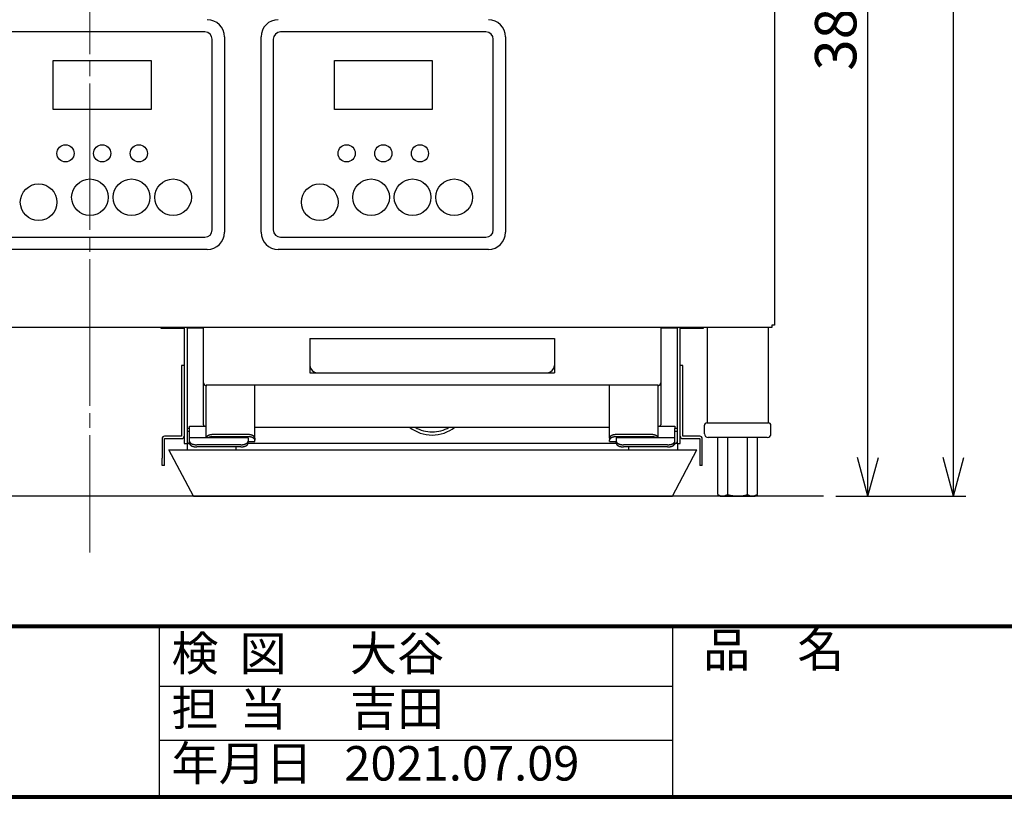
# Model space of a CAD drawing. Units: millimetres. Extents: x -1013 to 1023, y -676 to 684.
# Drawn here: x -605 to -202, y -676 to -358 of the extents above; entities that cross this region are included whole.
import ezdxf

# ---------------------------------------------------------------- set-up
doc = ezdxf.new("R2010")
doc.units = ezdxf.units.MM
doc.header["$LTSCALE"] = 127
doc.header["$PDMODE"] = 1
doc.header["$PDSIZE"] = -2
doc.linetypes.add('STYLE_03', pattern=[0.566929, 0.472441, -0.023622, 0.047244, -0.023622])
for name, color, linetype, lineweight in [('CENTER', 7, 'STYLE_03', 15), ('DIMENTION', 7, 'Continuous', 15), ('FRAME', 7, 'Continuous', 80), ('OBJECT', 7, 'Continuous', 30)]:
    doc.layers.add(name, color=color, linetype=linetype, lineweight=lineweight)
doc.styles.add('ＭＳ Ｐゴシック', font='ＭＳ Ｐゴシック')
doc.dimstyles.new('CAD', dxfattribs={"dimtxt": 16.933333, "dimasz": 15.875, "dimexe": 5, "dimexo": 5, "dimgap": 0.1, "dimtad": 1, "dimdec": 4, "dimzin": 11, "dimdsep": 46, "dimtxsty": 'ＭＳ Ｐゴシック', "dimblk": 'VW_OPENARROW', "dimcen": 0, "dimadec": 0, "dimazin": 0, "dimtfac": 0.7, "dimtdec": 4, "dimtix": 1, "dimtmove": 0, "dimatfit": 3, "dimldrblk": 'VW_OPENARROW', "dimfxl": 1, "dimfrac": 2, "dimtolj": 1, "dimtzin": 11, "dimarcsym": 0})

# ---------------------------------------------------------------- blocks, each defined once
blk = doc.blocks.new('*U11')
at = {"layer": 'OBJECT', "color": 0}
for p, q in [((-296.29, -351.35), (-296.29, -510.35)), ((-529.29, -390.35), (-613.29, -390.35)), ((-414.29, -390.35), (-498.29, -390.35)), ((-526.29, -471.35), (-526.29, -393.35)), ((-521.29, -392.35), (-521.29, -472.35)), ((-506.29, -472.35), (-506.29, -392.35)), ((-501.29, -393.35), (-501.29, -471.35)), ((-411.29, -471.35), (-411.29, -393.35)), ((-406.29, -392.35), (-406.29, -472.35)), ((-591.29, -402.05), (-551.29, -402.05)), ((-591.29, -422.05), (-591.29, -402.05)), ((-551.29, -402.05), (-551.29, -422.05)), ((-476.29, -402.05), (-436.29, -402.05)), ((-476.29, -422.05), (-476.29, -402.05)), ((-436.29, -402.05), (-436.29, -422.05)), ((-551.29, -422.05), (-591.29, -422.05)), ((-436.29, -422.05), (-476.29, -422.05)), ((-613.29, -474.35), (-529.29, -474.35)), ((-498.29, -474.35), (-414.29, -474.35)), ((-528.29, -479.35), (-614.29, -479.35)), ((-413.29, -479.35), (-499.29, -479.35)), ((-297.29, -511.35), (-855.29, -511.35)), ((-547.29, -511.35), (-547.29, -511.55)), ((-547.29, -511.55), (-537.79, -511.55)), ((-537.79, -511.55), (-537.79, -558.82)), ((-536.59, -511.55), (-536.59, -558.82)), ((-536.29, -511.55), (-536.59, -511.55)), ((-536.29, -511.55), (-536.29, -511.35)), ((-529.79, -511.55), (-536.29, -511.55)), ((-529.79, -534.01), (-529.79, -511.35)), ((-342.79, -511.35), (-342.79, -534.01)), ((-336.29, -511.55), (-342.79, -511.55)), ((-336.29, -511.35), (-336.29, -511.55)), ((-335.99, -511.55), (-336.29, -511.55)), ((-335.99, -558.82), (-335.99, -511.55)), ((-334.79, -511.55), (-325.29, -511.55)), ((-334.79, -558.82), (-334.79, -511.55)), ((-325.29, -511.55), (-325.29, -511.35)), ((-323.79, -511.35), (-323.79, -550.35)), ((-298.79, -511.35), (-298.79, -550.35)), ((-297.29, -510.35), (-297.29, -511.35)), ((-296.29, -510.35), (-297.29, -510.35)), ((-486.29, -515.85), (-386.29, -515.85)), ((-486.29, -515.85), (-486.29, -525.85)), ((-386.29, -515.85), (-386.29, -525.85)), ((-537.79, -526.82), (-538.79, -526.82)), ((-538.79, -526.82), (-538.79, -555.82)), ((-486.29, -525.85), (-486.29, -526.85)), ((-486.29, -526.85), (-486.29, -529.85)), ((-386.29, -525.85), (-386.29, -526.85)), ((-386.29, -526.85), (-386.29, -529.85)), ((-333.79, -526.82), (-334.79, -526.82)), ((-333.79, -555.82), (-333.79, -526.82)), ((-486.29, -529.85), (-483.29, -529.85)), ((-483.29, -529.85), (-389.29, -529.85)), ((-389.29, -529.85), (-386.29, -529.85)), ((-529.79, -551.16), (-529.79, -534.01)), ((-343.79, -534.99), (-528.79, -534.99)), ((-528.79, -535.02), (-528.79, -534.99)), ((-528.79, -535.02), (-528.79, -535.39)), ((-528.79, -537.6), (-528.79, -535.39)), ((-508.79, -555.15), (-508.79, -534.99)), ((-363.79, -555.15), (-363.79, -534.99)), ((-343.79, -534.99), (-343.79, -535.02)), ((-343.79, -535.39), (-343.79, -535.02)), ((-343.79, -537.6), (-343.79, -535.39)), ((-342.79, -534.01), (-342.79, -551.16)), ((-528.79, -555.15), (-528.79, -537.6)), ((-343.79, -555.15), (-343.79, -537.6)), ((-535.59, -552.72), (-535.59, -551.71)), ((-535.59, -551.71), (-528.79, -551.71)), ((-343.79, -551.71), (-336.99, -551.71)), ((-336.99, -551.71), (-336.99, -552.72)), ((-324.89, -554.85), (-324.89, -551.35)), ((-323.89, -550.35), (-323.87, -550.35)), ((-323.87, -550.35), (-323.79, -550.35)), ((-323.79, -550.35), (-322.52, -550.35)), ((-322.52, -550.35), (-321.89, -550.35)), ((-322.52, -550.35), (-321.89, -550.35)), ((-321.89, -550.35), (-300.69, -550.35)), ((-300.69, -550.35), (-300.07, -550.35)), ((-300.69, -550.35), (-300.07, -550.35)), ((-300.07, -550.35), (-298.79, -550.35)), ((-298.79, -550.35), (-298.72, -550.35)), ((-298.72, -550.35), (-298.69, -550.35)), ((-297.69, -554.85), (-297.69, -551.35)), ((-538.79, -555.82), (-545.79, -555.82)), ((-535.59, -552.72), (-536.59, -552.72)), ((-535.59, -553.82), (-536.59, -553.82)), ((-535.59, -553.82), (-535.59, -552.72)), ((-535.59, -556.47), (-535.59, -553.82)), ((-528.79, -556.47), (-528.79, -555.15)), ((-511.79, -555.14), (-525.79, -555.14)), ((-508.79, -552.16), (-363.79, -552.16)), ((-508.79, -556.63), (-508.79, -555.15)), ((-363.79, -556.63), (-363.79, -555.15)), ((-346.79, -555.14), (-360.79, -555.14)), ((-343.79, -556.47), (-343.79, -555.15)), ((-335.99, -552.72), (-336.99, -552.72)), ((-336.99, -553.82), (-336.99, -552.72)), ((-336.99, -556.47), (-336.99, -553.82)), ((-335.99, -553.82), (-336.99, -553.82)), ((-326.79, -555.82), (-333.79, -555.82)), ((-546.79, -556.82), (-546.79, -564.82)), ((-545.79, -564.82), (-545.79, -556.82)), ((-545.79, -556.82), (-538.79, -556.82)), ((-537.79, -558.82), (-536.59, -558.82)), ((-536.59, -558.82), (-536.59, -561.35)), ((-535.59, -558.82), (-536.59, -558.82)), ((-535.59, -556.61), (-535.59, -556.47)), ((-511.59, -556.47), (-535.59, -556.47)), ((-535.59, -557.82), (-535.59, -556.61)), ((-535.59, -558.69), (-535.59, -557.82)), ((-535.59, -558.82), (-535.59, -558.69)), ((-514.59, -559.32), (-532.59, -559.32)), ((-511.79, -556.01), (-525.79, -556.01)), ((-511.59, -556.47), (-511.59, -556.61)), ((-511.59, -556.61), (-511.59, -557.82)), ((-511.59, -558.69), (-511.59, -557.82)), ((-511.59, -558.04), (-508.79, -558.04)), ((-511.59, -558.69), (-511.59, -558.82)), ((-360.99, -558.82), (-511.59, -558.82)), ((-508.79, -556.63), (-508.81, -556.47)), ((-508.81, -557.33), (-508.79, -557.5)), ((-508.79, -556.63), (-508.79, -557.5)), ((-508.79, -558.04), (-508.79, -557.5)), ((-363.77, -556.47), (-363.79, -556.63)), ((-363.79, -556.63), (-363.79, -557.5)), ((-363.79, -558.04), (-363.79, -557.5)), ((-363.79, -558.04), (-360.99, -558.04)), ((-360.99, -556.47), (-360.99, -556.61)), ((-336.99, -556.47), (-360.99, -556.47)), ((-360.99, -556.61), (-360.99, -557.82)), ((-360.99, -558.69), (-360.99, -557.82)), ((-360.99, -558.69), (-360.99, -558.82)), ((-346.79, -556.01), (-360.79, -556.01)), ((-339.99, -559.32), (-357.99, -559.32)), ((-336.99, -556.61), (-336.99, -556.47)), ((-336.99, -557.82), (-336.99, -556.61)), ((-336.99, -558.69), (-336.99, -557.82)), ((-336.99, -558.82), (-336.99, -558.69)), ((-335.99, -558.82), (-336.99, -558.82)), ((-335.99, -558.82), (-335.99, -561.35)), ((-335.99, -558.82), (-334.79, -558.82)), ((-333.79, -556.82), (-326.79, -556.82)), ((-326.79, -556.82), (-326.79, -564.82)), ((-325.79, -564.82), (-325.79, -556.82)), ((-321.89, -556.35), (-323.39, -556.35)), ((-300.69, -556.35), (-321.89, -556.35)), ((-319.37, -579.72), (-319.37, -556.35)), ((-315.33, -579.72), (-315.33, -556.35)), ((-307.25, -579.72), (-307.25, -556.35)), ((-303.21, -579.72), (-303.21, -556.35)), ((-299.19, -556.35), (-300.69, -556.35)), ((-533.99, -580.35), (-543.99, -561.35)), ((-543.99, -561.35), (-533.99, -561.35)), ((-533.99, -561.35), (-337.99, -561.35)), ((-514.59, -560.19), (-532.59, -560.19)), ((-516.59, -560.19), (-516.59, -561.35)), ((-339.99, -560.19), (-357.99, -560.19)), ((-355.99, -560.19), (-355.99, -561.35)), ((-337.99, -561.35), (-327.99, -561.35)), ((-337.99, -580.35), (-327.99, -561.35)), ((-546.79, -567.82), (-546.79, -564.82)), ((-545.79, -567.82), (-546.79, -567.82)), ((-545.79, -567.82), (-545.79, -564.82)), ((-326.79, -564.82), (-326.79, -567.82)), ((-325.79, -567.82), (-326.79, -567.82)), ((-325.79, -567.82), (-325.79, -564.82)), ((-319.37, -579.72), (-318.29, -580.35)), ((-304.29, -580.35), (-303.21, -579.72)), ((-276.14, -580.35), (-876.14, -580.35)), ((-533.99, -580.35), (-528.99, -580.35)), ((-528.99, -580.35), (-342.99, -580.35)), ((-342.99, -580.35), (-337.99, -580.35)), ((-318.29, -580.35), (-317.35, -580.35)), ((-317.35, -580.35), (-311.29, -580.35)), ((-311.29, -580.35), (-305.23, -580.35)), ((-305.23, -580.35), (-304.29, -580.35))]:
    blk.add_line(p, q, dxfattribs=at)
at = {"layer": 'OBJECT', "color": 0, "flags": 128}
for points in [[(-525.79, -556.01), (-525.79, -556.01), (-525.79, -556.01), (-525.79, -556.01), (-525.79, -556.01)], [(-511.79, -556.01), (-511.79, -556.01), (-511.79, -556.01), (-511.79, -556.01), (-511.79, -556.01)], [(-363.79, -557.5), (-363.79, -557.45), (-363.77, -557.33)], [(-360.79, -556.01), (-360.79, -556.01), (-360.79, -556.01), (-360.79, -556.01), (-360.79, -556.01)], [(-346.79, -556.01), (-346.79, -556.01), (-346.79, -556.01), (-346.79, -556.01), (-346.79, -556.01)], [(-319.37, -579.72), (-318.38, -580.18), (-317.35, -580.35)], [(-317.35, -580.35), (-317.21, -580.35), (-315.33, -579.72)], [(-315.33, -579.72), (-314.32, -579.99), (-311.29, -580.35)], [(-311.29, -580.35), (-310.2, -580.3), (-307.25, -579.72)], [(-307.25, -579.72), (-306.26, -580.18), (-305.23, -580.35)], [(-305.23, -580.35), (-305.08, -580.35), (-303.21, -579.72)]]:
    blk.add_lwpolyline(points, dxfattribs=at)
at = {"layer": 'OBJECT', "color": 0}
for centre, radius in [((-586.29, -440.05), 3.5), ((-571.29, -440.05), 3.5), ((-556.29, -440.05), 3.5), ((-471.29, -440.05), 3.5), ((-456.29, -440.05), 3.5), ((-441.29, -440.05), 3.5), ((-576.29, -458.05), 7.5), ((-559.29, -458.05), 7.5), ((-542.29, -458.05), 7.5), ((-461.29, -458.05), 7.5), ((-444.29, -458.05), 7.5), ((-427.29, -458.05), 7.5), ((-597.29, -460.05), 7.5), ((-482.29, -460.05), 7.5)]:
    blk.add_circle(centre, radius, dxfattribs=at)
for centre, radius, start, end in [((-528.29, -392.35), 7, 0, 90), ((-499.29, -392.35), 7, 90, 180), ((-413.29, -392.35), 7, 0, 90), ((-529.29, -393.35), 3, 0, 90), ((-498.29, -393.35), 3, 90, 180), ((-414.29, -393.35), 3, 0, 90), ((-436.26, -449.15), 4.5, 224.2216, 231.6871), ((-529.29, -471.35), 3, 270, 0), ((-528.29, -472.35), 7, 270, 0), ((-499.29, -472.35), 7, 180, 270), ((-498.29, -471.35), 3, 180, 270), ((-414.29, -471.35), 3, 270, 0), ((-413.29, -472.35), 7, 270, 0), ((-537.79, -511.55), 1.2, 0, 9.5941), ((-334.79, -511.55), 1.2, 170.4059, 180), ((-483.29, -526.85), 3, 180, 270), ((-389.29, -526.85), 3, 270, 0), ((-323.89, -551.35), 1, 90, 180), ((-298.69, -551.35), 1, 0, 90), ((-545.79, -556.82), 1, 90, 180), ((-538.79, -555.82), 1, 270, 0), ((-436.29, -540.35), 15, 231.9358, 270), ((-436.29, -540.35), 13.7, 239.5437, 270), ((-436.29, -540.35), 13.7, 270, 300.4563), ((-436.29, -540.35), 15, 270, 308.0642), ((-333.79, -555.82), 1, 180, 270), ((-326.79, -556.82), 1, 0, 90), ((-323.39, -554.85), 1.5, 180, 270), ((-299.19, -554.85), 1.5, 270, 0), ((-535.59, -557.82), 1, 180, 270), ((-336.99, -557.82), 1, 270, 0)]:
    blk.add_arc(centre, radius, start, end, dxfattribs=at)
for points, knots in [([(-529.79, -534.01), (-529.79, -534.01), (-529.79, -534.02), (-529.79, -534.18), (-529.75, -534.29), (-529.72, -534.4), (-529.65, -534.54), (-529.57, -534.68), (-529.45, -534.78), (-529.32, -534.87), (-529.25, -534.91), (-529.18, -534.95), (-529.07, -534.99), (-528.95, -535.02), (-528.8, -535.02), (-528.8, -535.02), (-528.79, -535.02)], [0, 0, 0, 0.006449, 0.006449, 0.17761, 0.17761, 0.352064, 0.352064, 0.547969, 0.547969, 0.699094, 0.699094, 0.825156, 0.825156, 0.993648, 0.993648, 1, 1, 1]), ([(-343.79, -535.02), (-343.78, -535.02), (-343.77, -535.02), (-343.6, -535.02), (-343.48, -534.98), (-343.36, -534.93), (-343.29, -534.89), (-343.22, -534.84), (-343.15, -534.79), (-343.08, -534.73), (-343.03, -534.66), (-342.97, -534.59), (-342.93, -534.52), (-342.88, -534.44), (-342.84, -534.32), (-342.8, -534.2), (-342.79, -534.03), (-342.79, -534.02), (-342.79, -534.01)], [0, 0, 0, 0.011753, 0.011753, 0.198603, 0.198603, 0.332396, 0.332396, 0.44222, 0.44222, 0.553161, 0.553161, 0.663545, 0.663545, 0.798862, 0.798862, 0.988068, 0.988068, 1, 1, 1]), ([(-529.79, -551.16), (-529.79, -551.16), (-529.79, -551.17), (-529.79, -551.28), (-529.77, -551.38), (-529.74, -551.48), (-529.71, -551.56), (-529.68, -551.63), (-529.64, -551.71), (-529.63, -551.71), (-529.63, -551.71)], [0, 0, 0, 0.009498, 0.009498, 0.384323, 0.384323, 0.703659, 0.703659, 0.990544, 0.990544, 1, 1, 1]), ([(-342.95, -551.71), (-342.95, -551.71), (-342.95, -551.71), (-342.9, -551.63), (-342.87, -551.56), (-342.84, -551.48), (-342.82, -551.41), (-342.81, -551.35), (-342.8, -551.29), (-342.79, -551.24), (-342.79, -551.17), (-342.79, -551.16), (-342.79, -551.16)], [0, 0, 0, 0.009456, 0.009456, 0.29658, 0.29658, 0.557472, 0.557472, 0.770369, 0.770369, 0.990503, 0.990503, 1, 1, 1]), ([(-525.79, -555.14), (-525.82, -555.14), (-525.86, -555.14), (-526.34, -555.15), (-526.68, -555.21), (-527.03, -555.27), (-527.3, -555.34), (-527.56, -555.42), (-527.79, -555.52), (-528.01, -555.62), (-528.2, -555.74), (-528.38, -555.86), (-528.53, -556.03), (-528.69, -556.2), (-528.76, -556.43), (-528.77, -556.45), (-528.77, -556.47)], [0, 0, 0, 0.019227, 0.019227, 0.259182, 0.259182, 0.44028, 0.44028, 0.591338, 0.591338, 0.726388, 0.726388, 0.854984, 0.854984, 0.990195, 0.990195, 1, 1, 1]), ([(-508.81, -556.47), (-508.82, -556.45), (-508.82, -556.43), (-508.89, -556.2), (-509.05, -556.03), (-509.21, -555.86), (-509.44, -555.71), (-509.66, -555.56), (-509.97, -555.45), (-510.28, -555.34), (-510.56, -555.27), (-510.83, -555.21), (-511.11, -555.18), (-511.39, -555.15), (-511.73, -555.14), (-511.76, -555.14), (-511.79, -555.14)], [0, 0, 0, 0.009803, 0.009803, 0.145164, 0.145164, 0.28993, 0.28993, 0.463585, 0.463585, 0.639432, 0.639432, 0.801534, 0.801534, 0.980777, 0.980777, 1, 1, 1]), ([(-360.79, -555.14), (-360.82, -555.14), (-360.86, -555.14), (-361.34, -555.15), (-361.68, -555.21), (-362.03, -555.27), (-362.3, -555.34), (-362.56, -555.42), (-362.79, -555.52), (-363.01, -555.62), (-363.2, -555.74), (-363.38, -555.86), (-363.53, -556.03), (-363.69, -556.2), (-363.76, -556.43), (-363.77, -556.45), (-363.77, -556.47)], [0, 0, 0, 0.019227, 0.019227, 0.259182, 0.259182, 0.44028, 0.44028, 0.591338, 0.591338, 0.726388, 0.726388, 0.854984, 0.854984, 0.990195, 0.990195, 1, 1, 1]), ([(-343.81, -556.47), (-343.82, -556.45), (-343.82, -556.43), (-343.89, -556.2), (-344.05, -556.03), (-344.21, -555.86), (-344.44, -555.71), (-344.66, -555.56), (-344.97, -555.45), (-345.28, -555.34), (-345.56, -555.27), (-345.83, -555.21), (-346.11, -555.18), (-346.39, -555.15), (-346.73, -555.14), (-346.76, -555.14), (-346.79, -555.14)], [0, 0, 0, 0.009803, 0.009803, 0.145164, 0.145164, 0.28993, 0.28993, 0.463585, 0.463585, 0.639432, 0.639432, 0.801534, 0.801534, 0.980777, 0.980777, 1, 1, 1]), ([(-535.59, -557.82), (-535.59, -557.83), (-535.59, -557.84), (-535.58, -558.11), (-535.42, -558.31), (-535.27, -558.51), (-535.01, -558.71), (-534.75, -558.9), (-534.37, -559.03), (-533.98, -559.16), (-533.66, -559.22), (-533.34, -559.28), (-533.09, -559.3), (-532.84, -559.32), (-532.63, -559.32), (-532.61, -559.32), (-532.59, -559.32)], [0, 0, 0, 0.005639, 0.005639, 0.145859, 0.145859, 0.303143, 0.303143, 0.502617, 0.502617, 0.704451, 0.704451, 0.863063, 0.863063, 0.988721, 0.988721, 1, 1, 1]), ([(-535.59, -558.69), (-535.59, -558.7), (-535.59, -558.72), (-535.57, -558.92), (-535.49, -559.08), (-535.4, -559.24), (-535.24, -559.39), (-535.07, -559.55), (-534.89, -559.65), (-534.72, -559.75), (-534.52, -559.84), (-534.32, -559.93), (-534.01, -560.01), (-533.7, -560.09), (-533.38, -560.13), (-533.06, -560.18), (-532.67, -560.19), (-532.63, -560.19), (-532.59, -560.19)], [0, 0, 0, 0.010425, 0.010425, 0.113022, 0.113022, 0.224503, 0.224503, 0.342054, 0.342054, 0.45824, 0.45824, 0.606133, 0.606133, 0.783209, 0.783209, 0.979151, 0.979151, 1, 1, 1]), ([(-525.79, -556.01), (-525.81, -556.01), (-525.83, -556.01), (-526.09, -556.01), (-526.35, -556.03), (-526.62, -556.06), (-526.91, -556.11), (-527.19, -556.17), (-527.45, -556.26), (-527.71, -556.34), (-527.94, -556.46), (-527.96, -556.47), (-527.97, -556.47)], [0, 0, 0, 0.016473, 0.016473, 0.25035, 0.25035, 0.498679, 0.498679, 0.749343, 0.749343, 0.987184, 0.987184, 1, 1, 1]), ([(-514.59, -559.32), (-514.55, -559.32), (-514.52, -559.32), (-513.97, -559.31), (-513.57, -559.23), (-513.17, -559.15), (-512.88, -559.05), (-512.59, -558.95), (-512.35, -558.81), (-512.11, -558.68), (-511.95, -558.53), (-511.78, -558.37), (-511.7, -558.21), (-511.61, -558.05), (-511.59, -557.86), (-511.59, -557.84), (-511.59, -557.82)], [0, 0, 0, 0.020854, 0.020854, 0.283367, 0.283367, 0.479994, 0.479994, 0.639364, 0.639364, 0.7757, 0.7757, 0.887061, 0.887061, 0.989573, 0.989573, 1, 1, 1]), ([(-514.59, -560.19), (-514.57, -560.19), (-514.55, -560.19), (-514.34, -560.18), (-514.09, -560.16), (-513.84, -560.15), (-513.52, -560.09), (-513.2, -560.03), (-512.82, -559.9), (-512.43, -559.77), (-512.17, -559.57), (-511.91, -559.38), (-511.76, -559.18), (-511.61, -558.98), (-511.59, -558.71), (-511.59, -558.7), (-511.59, -558.69)], [0, 0, 0, 0.01128, 0.01128, 0.137121, 0.137121, 0.295877, 0.295877, 0.497365, 0.497365, 0.696812, 0.696812, 0.854464, 0.854464, 0.99436, 0.99436, 1, 1, 1]), ([(-508.81, -557.33), (-508.82, -557.31), (-508.82, -557.3), (-508.89, -557.06), (-509.05, -556.9), (-509.21, -556.73), (-509.44, -556.58), (-509.66, -556.43), (-509.97, -556.31), (-510.28, -556.2), (-510.55, -556.14), (-510.83, -556.08), (-511.11, -556.05), (-511.39, -556.01), (-511.72, -556.01), (-511.76, -556.01), (-511.79, -556.01)], [0, 0, 0, 0.009803, 0.009803, 0.145171, 0.145171, 0.289933, 0.289933, 0.46358, 0.46358, 0.639421, 0.639421, 0.801523, 0.801523, 0.980775, 0.980775, 1, 1, 1]), ([(-360.79, -556.01), (-360.83, -556.01), (-360.86, -556.01), (-361.34, -556.02), (-361.68, -556.07), (-362.03, -556.13), (-362.3, -556.21), (-362.56, -556.28), (-362.79, -556.39), (-363.01, -556.49), (-363.2, -556.61), (-363.38, -556.73), (-363.53, -556.9), (-363.69, -557.06), (-363.76, -557.3), (-363.77, -557.31), (-363.77, -557.33)], [0, 0, 0, 0.019229, 0.019229, 0.259194, 0.259194, 0.440289, 0.440289, 0.591341, 0.591341, 0.726385, 0.726385, 0.854977, 0.854977, 0.990195, 0.990195, 1, 1, 1]), ([(-360.99, -557.82), (-360.99, -557.84), (-360.99, -557.86), (-360.97, -558.05), (-360.89, -558.21), (-360.8, -558.37), (-360.64, -558.53), (-360.47, -558.68), (-360.29, -558.78), (-360.12, -558.88), (-359.92, -558.97), (-359.72, -559.06), (-359.41, -559.14), (-359.1, -559.22), (-358.78, -559.27), (-358.46, -559.31), (-358.07, -559.32), (-358.03, -559.32), (-357.99, -559.32)], [0, 0, 0, 0.010425, 0.010425, 0.113022, 0.113022, 0.224503, 0.224503, 0.342054, 0.342054, 0.45824, 0.45824, 0.606133, 0.606133, 0.783209, 0.783209, 0.979151, 0.979151, 1, 1, 1]), ([(-360.99, -558.69), (-360.99, -558.7), (-360.99, -558.72), (-360.97, -558.92), (-360.89, -559.08), (-360.8, -559.24), (-360.64, -559.39), (-360.47, -559.55), (-360.29, -559.65), (-360.12, -559.75), (-359.92, -559.84), (-359.72, -559.93), (-359.41, -560.01), (-359.1, -560.09), (-358.78, -560.13), (-358.46, -560.18), (-358.07, -560.19), (-358.03, -560.19), (-357.99, -560.19)], [0, 0, 0, 0.010425, 0.010425, 0.113022, 0.113022, 0.224503, 0.224503, 0.342054, 0.342054, 0.45824, 0.45824, 0.606133, 0.606133, 0.783209, 0.783209, 0.979151, 0.979151, 1, 1, 1]), ([(-344.62, -556.47), (-344.63, -556.47), (-344.64, -556.46), (-344.88, -556.34), (-345.13, -556.26), (-345.39, -556.17), (-345.68, -556.11), (-345.97, -556.06), (-346.23, -556.03), (-346.49, -556.01), (-346.75, -556.01), (-346.77, -556.01), (-346.79, -556.01)], [0, 0, 0, 0.012816, 0.012816, 0.25094, 0.25094, 0.50169, 0.50169, 0.749898, 0.749898, 0.983527, 0.983527, 1, 1, 1]), ([(-339.99, -559.32), (-339.97, -559.32), (-339.95, -559.32), (-339.74, -559.32), (-339.49, -559.3), (-339.24, -559.28), (-338.92, -559.22), (-338.6, -559.16), (-338.22, -559.03), (-337.83, -558.9), (-337.57, -558.71), (-337.31, -558.51), (-337.16, -558.31), (-337.01, -558.11), (-336.99, -557.84), (-336.99, -557.83), (-336.99, -557.82)], [0, 0, 0, 0.01128, 0.01128, 0.137121, 0.137121, 0.295877, 0.295877, 0.497365, 0.497365, 0.696812, 0.696812, 0.854464, 0.854464, 0.99436, 0.99436, 1, 1, 1]), ([(-339.99, -560.19), (-339.97, -560.19), (-339.95, -560.19), (-339.74, -560.18), (-339.49, -560.16), (-339.24, -560.15), (-338.92, -560.09), (-338.6, -560.03), (-338.22, -559.9), (-337.83, -559.77), (-337.57, -559.57), (-337.31, -559.38), (-337.16, -559.18), (-337.01, -558.98), (-336.99, -558.71), (-336.99, -558.7), (-336.99, -558.69)], [0, 0, 0, 0.01128, 0.01128, 0.137121, 0.137121, 0.295877, 0.295877, 0.497365, 0.497365, 0.696812, 0.696812, 0.854464, 0.854464, 0.99436, 0.99436, 1, 1, 1])]:
    blk.add_open_spline(points, degree=2, knots=knots, dxfattribs=at)
blk = doc.blocks.new('*D13')
at = {"layer": 'Defpoints', "color": 0, "lineweight": 0}
for p in [(-566.06, -109.97), (-276.13, -552.95), (-222.99, -552.95)]:
    blk.add_point(p, dxfattribs=at)
at = {"layer": 'DIMENTION', "color": 0, "lineweight": -2}
for p, q in [((-561.06, -109.97), (-217.99, -109.97)), ((-222.99, -109.97), (-227.24, -125.84)), ((-222.99, -552.95), (-222.99, -109.97)), ((-222.99, -109.97), (-218.74, -125.84)), ((-222.99, -552.95), (-227.24, -537.07)), ((-222.99, -552.95), (-218.74, -537.07)), ((-271.13, -552.95), (-217.99, -552.95))]:
    blk.add_line(p, q, dxfattribs=at)
at = {"layer": 'DIMENTION', "color": 0, "insert": (-244.66, -353.68), "char_height": 16.933, "attachment_point": 1, "rotation": 90, "style": 'ＭＳ Ｐゴシック'}
blk.add_mtext('(440)', dxfattribs=at)
blk = doc.blocks.new('VW_OPENARROW')
at = {"color": 0, "linetype": 'ByBlock', "lineweight": -2}
for q in [(-1, 0.268), (-1, 0), (-1, -0.268)]:
    blk.add_line((0, 0), q, dxfattribs=at)
blk = doc.blocks.new('*D14')
at = {"layer": 'Defpoints', "color": 0, "lineweight": 0}
for p in [(-296.28, -172.95), (-276.13, -552.95), (-258, -552.95)]:
    blk.add_point(p, dxfattribs=at)
at = {"layer": 'DIMENTION', "color": 0, "lineweight": -2}
for p, q in [((-291.28, -172.95), (-253, -172.95)), ((-258, -172.95), (-262.25, -188.82)), ((-258, -552.95), (-258, -172.95)), ((-258, -172.95), (-253.75, -188.82)), ((-258, -552.95), (-262.25, -537.07)), ((-258, -552.95), (-253.75, -537.07)), ((-271.13, -552.95), (-253, -552.95))]:
    blk.add_line(p, q, dxfattribs=at)
at = {"layer": 'DIMENTION', "color": 0, "insert": (-279.67, -378.82), "char_height": 16.933, "attachment_point": 1, "rotation": 90, "style": 'ＭＳ Ｐゴシック'}
blk.add_mtext('380', dxfattribs=at)

msp = doc.modelspace()

# ---------------------------------------------------------------- linework, layer by layer
at = {"layer": 'CENTER'}
msp.add_line((-576.28013, -96), (-576.28013, -576), dxfattribs=at)
at = {"layer": 'FRAME', "linetype": 'Continuous', "lineweight": 80}
for p, q in [((-1012.78937, -606.2), (1012.21063, -606.2)), ((1012.21063, -676.2), (-1012.78937, -676.2))]:
    msp.add_line(p, q, dxfattribs=at)
at = {"layer": 'FRAME', "linetype": 'Continuous', "lineweight": 30}
for p, q in [((-547.78937, -676.2), (-547.78937, -606.2)), ((-337.78937, -676.2), (-337.78937, -606.2)), ((-547.78937, -630.67), (-337.78937, -630.67)), ((-547.78937, -652.865), (-337.78937, -652.865))]:
    msp.add_line(p, q, dxfattribs=at)

# ---------------------------------------------------------------- block references
at = {"layer": 'OBJECT'}
msp.add_blockref('*U11', (0.01063, 27.4), dxfattribs=at)

# ---------------------------------------------------------------- texts
at = {"layer": 'DIMENTION', "char_height": 14.11112, "attachment_point": 1, "style": 'ＭＳ Ｐゴシック'}
for s, insert in [('検  図      大谷', (-542.90937, -610.2544)), ('担  当      吉田', (-542.90937, -632.795)), ('年月日   2021.07.09', (-542.90937, -655.23))]:
    msp.add_mtext(s, dxfattribs=dict(at, insert=insert))
at = {"layer": 'DIMENTION', "insert": (-325.40937, -608.765), "char_height": 14.11112, "width": 109.361, "attachment_point": 1, "style": 'ＭＳ Ｐゴシック'}
msp.add_mtext('品\u3000名', dxfattribs=at)

# ---------------------------------------------------------------- dimensions: what is measured, and where the dimension line sits
at = {"layer": 'DIMENTION'}
dim = msp.add_linear_dim(base=(-222.98954, -552.94969), p1=(-566.05763, -109.96813), p2=(-276.13013, -552.94969), angle=90, text='(440)', dimstyle='CAD', override={"dimgap": 0.5, "dimpost": '<>', "dimtxsty": 'ＭＳ Ｐゴシック', "dimtmove": 2}, dxfattribs=at)
dim.commit()
dim.dimension.update_dxf_attribs({"geometry": '*D13', "text_midpoint": (-222.98954, -331.45891)})
dim = msp.add_linear_dim(base=(-258, -552.94969), p1=(-296.28013, -172.94969), p2=(-276.13013, -552.94969), angle=90, dimstyle='CAD', override={"dimgap": 0.5, "dimpost": '<>', "dimtxsty": 'ＭＳ Ｐゴシック', "dimtmove": 2}, dxfattribs=at)
dim.commit()
dim.dimension.update_dxf_attribs({"geometry": '*D14', "text_midpoint": (-258, -362.94969)})

doc.saveas('drawing.dxf')
